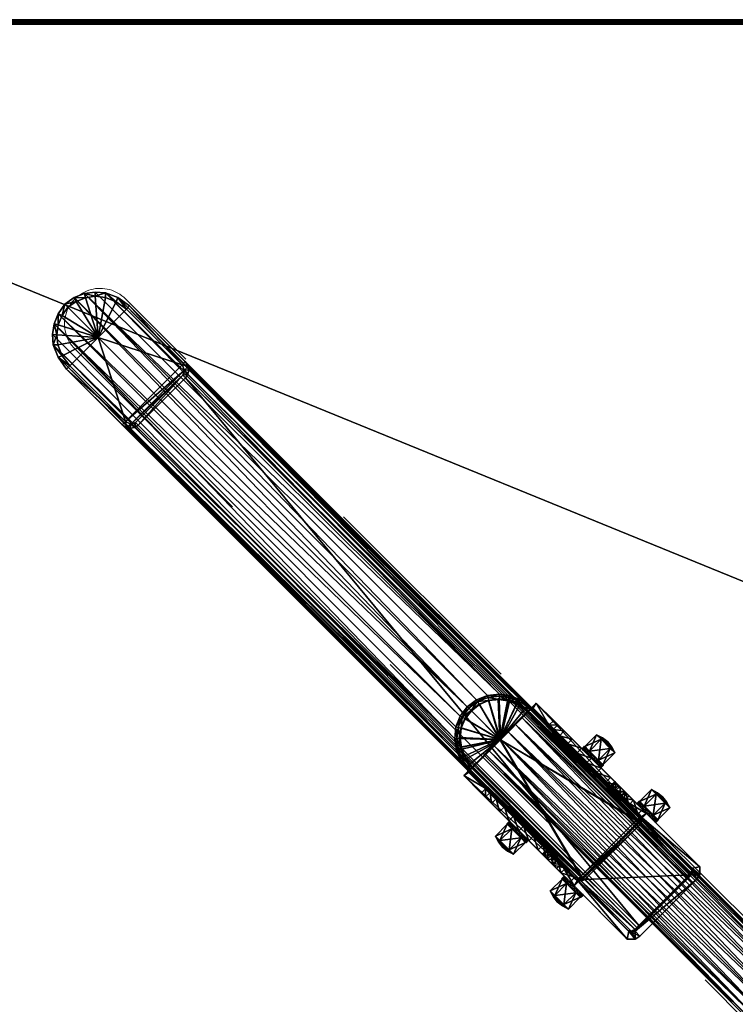
# Model space of a CAD drawing. Units: metres. Extents: x 0 to 2.6, y -4.45 to 0.45.
# Drawn here: x 0.29 to 0.61, y -1.99 to -1.55 of the extents above; entities that cross this region are included whole.
import ezdxf

# ---------------------------------------------------------------- set-up
doc = ezdxf.new("R2010")
doc.units = ezdxf.units.M
doc.linetypes.add('Dash Style-1', pattern=[0.10582, 0.0529, -0.05292])
for name, color, linetype in [('72_VITRA_HRESID_D3_TB_DEEP_BLACK', 7, 'Continuous'), ('72_VITRA_HRESID_D3_TB_TABLE_SOLVAY_BASE', 7, 'Continuous'), ('72_VITRA_HRESID_D3_TB_TABLE_SOLVAY_TABLE_TOP', 7, 'Continuous'), ('72_VITRA_INSERT', 7, 'Continuous')]:
    doc.layers.add(name, color=color, linetype=linetype)
doc.layers.add('72_VITRA_PROUVE_D2_TB_FOOT_UNDER', color=8, linetype='Dash Style-1', lineweight=5)
doc.layers.add('72_VITRA_PROUVE_D2_TB_TABLE_TOP', color=7, linetype='Continuous', lineweight=5)

# ---------------------------------------------------------------- blocks, each defined once
blk = doc.blocks.new('72_VITRA_PROUVE_D2_EM_TABLE_2200_X_900_BASE')
at = {"layer": '72_VITRA_PROUVE_D2_TB_FOOT_UNDER'}
blk.add_lwpolyline([(0.76219, 0.32478), (0.45212, 0.015), (-0.45212, 0.015), (-0.76219, 0.32478, 0.267949), (-0.77764, 0.32892, 0.267949), (-0.78895, 0.31761, 0.267949), (-0.78481, 0.30216), (-0.48294, 0), (-0.78481, -0.30216, 0.267949), (-0.78895, -0.31761, 0.267949), (-0.77764, -0.32892, 0.267949), (-0.76219, -0.32478), (-0.45212, -0.015), (0.45212, -0.015), (0.76219, -0.32478, 0.267949), (0.77764, -0.32892, 0.267949), (0.78895, -0.31761, 0.267949), (0.78481, -0.30216), (0.48294, 0), (0.78481, 0.30216, 0.267949), (0.78895, 0.31761, 0.267949), (0.77764, 0.32892, 0.267949), (0.76219, 0.32478)], format="xyb", close=True, dxfattribs=at)
blk = doc.blocks.new('72_VITRA_PROUVE_D2_EM_TABLE_2200_X_900_TABLE_TOP')
at = {"layer": '72_VITRA_PROUVE_D2_TB_TABLE_TOP', "flags": 128}
blk.add_lwpolyline([(-1.1, 0.45), (-1.1, -0.45), (1.1, -0.45), (1.1, 0.45)], close=True, dxfattribs=at)
blk = doc.blocks.new('72vitra_hresid21D30742129AD4C39A621FB4E910BDD18')
for name in ['72_VITRA_PROUVE_D2_EM_TABLE_2200_X_900_TABLE_TOP', '72_VITRA_PROUVE_D2_EM_TABLE_2200_X_900_BASE']:
    blk.add_blockref(name, (1.1, -2.45))
blk = doc.blocks.new('72VITRA_PROUVE_D3_TABSOLV_LEG')
mesh = blk.add_polyface()
corners = [(0.02953, -0.25898, 0.70147), (0.02863, -0.00446, 0), (0.0375, -0.37971, 0.51665), (0.02447, -0.00266, 0), (0.03347, -0.00567, 0.0025), (0.038, -0.05637), (0.03509, -0.0107, 0), (0.03949, -0.05867, 0.00153), (0.02, -0.00188, 0), (0.03415, -0.26147, 0.70011), (0.03887, -0.34623, 0.70118), (0.03927, -0.34502, 0.70127), (0.03237, -0.26312, 0.702), (0.0369, -0.27147, 0.702), (0.03927, -0.34672, 0.69998), (0.00371, -0.37917, 0.51345), (0.0375, -0.34652, 0.70148), (0.04, -0.37721, 0.58565), (0.03657, -0.26622, 0.70138), (0.02875, -0.26016, 0.702), (0.02453, -0.25829, 0.702), (0.04, -0.27629, 0.6995), (0.04, -0.05637, 0.002), (0.04, -0.37721, 0.51946), (0.03604, -0.37971, 0.51524), (0.04, -0.34502, 0.6995), (0.005, -0.0599, 0), (0.03686, -0.06123, 0.00102), (0.03488, -0.37971, 0.515), (0.005, -0.37918, 0.51314), (0.03854, -0.06007, 0.00125), (0.00073, -0.37898, 0.5186), (0.03652, -0.00919, 0.00239), (0.03898, -0.01463, 0.00221), (0.0025, -0.37944, 0.58696), (0.038, -0.02105, 0), (0.0375, -0.37971, 0.585), (0.03714, -0.01551, 0), (0.035, -0.0616, 0.00095), (0.0322, -0.00709, 0), (0.0375, -0.37914, 0.51435), (0.03927, -0.37841, 0.51645), (0.03732, -0.2658, 0.69993), (0.0375, -0.27629, 0.702), (0.02491, -0.25695, 0.70154), (0.02, -0.25766, 0.702), (0.0375, -0.34502, 0.702), (0.03351, -0.26211, 0.70146), (0.00288, -0.05887, 0), (0.02, -0.25531, 0.70036), (0.02518, -0.25603, 0.70033), (0.02959, -0.00281, 0.0026), (0.03, -0.25812, 0.70024), (0.02, -0.25631, 0.70155), (0.0375, -0.34743, 0.70018), (0.00073, -0.27629, 0.70127), (0.03855, -0.27114, 0.70134), (0.03516, -0.26698, 0.702), (0.03932, -0.27086, 0.69972), (0.04, -0.02105, 0.002), (0.00073, -0.37871, 0.58686), (0.02514, -0.00087, 0.00266), (0.02, 0, 0.00269), (0.035, -0.0599), (0.03927, -0.27629, 0.70127), (0.03712, -0.05887), (0.035, -0.37918, 0.51314), (0.02, -0.02105, 0), (0.00073, -0.37898, 0.5849), (0.03927, -0.37898, 0.5186), (0.03927, -0.37898, 0.5849), (0.03629, -0.37917, 0.51345), (0.03927, -0.37871, 0.58686), (0.0375, -0.37944, 0.58696), (0, -0.02105, 0.002), (0.01486, -0.00087, 0.00266), (0.02, -0.27629, 0.702), (0.01047, -0.25898, 0.70147), (0.01137, -0.00446, 0), (0.0025, -0.37971, 0.51665), (0.01553, -0.00266, 0), (0.00653, -0.00567, 0.0025), (0.002, -0.05637, 0), (0.00491, -0.0107, 0), (0.00051, -0.05867, 0.00153), (0.00585, -0.26147, 0.70011), (0.00113, -0.34623, 0.70118), (0.00073, -0.34502, 0.70127), (0.00763, -0.26312, 0.702), (0.0031, -0.27147, 0.702), (0.00073, -0.34672, 0.69998), (0.0025, -0.34652, 0.70148), (0, -0.37721, 0.58565), (0.00343, -0.26622, 0.70138), (0.01125, -0.26016, 0.702), (0.01547, -0.25829, 0.702), (0, -0.27629, 0.6995), (0, -0.05637, 0.002), (0, -0.37721, 0.51946), (0.00396, -0.37971, 0.51524), (0, -0.34502, 0.6995), (0.00314, -0.06123, 0.00102), (0.00512, -0.37971, 0.515), (0.00146, -0.06007, 0.00125), (0.00348, -0.00919, 0.00239), (0.00102, -0.01463, 0.00221), (0.002, -0.02105, 0), (0.0025, -0.37971, 0.585), (0.00286, -0.01551, 0), (0.005, -0.0616, 0.00095), (0.0078, -0.00709, 0), (0.0025, -0.37914, 0.51435), (0.00073, -0.37841, 0.51645), (0.00268, -0.2658, 0.69993), (0.0025, -0.27629, 0.702), (0.01509, -0.25695, 0.70154), (0.0025, -0.34502, 0.702), (0.00649, -0.26211, 0.70146), (0.01482, -0.25603, 0.70033), (0.01041, -0.00281, 0.0026), (0.01, -0.25812, 0.70024), (0.0025, -0.34743, 0.70018), (0.00145, -0.27114, 0.70134), (0.00484, -0.26698, 0.702), (0.00068, -0.27086, 0.69972), (0.03657, -0.26622, 0.70138), (0.03855, -0.27114, 0.70134), (0.03657, -0.26622, 0.70138), (0.03712, -0.05887), (0.03854, -0.06007, 0.00125), (0.03855, -0.27114, 0.70134), (0.03855, -0.27114, 0.70134), (0.03927, -0.34672, 0.69998), (0.03887, -0.34623, 0.70118), (0.03927, -0.34672, 0.69998), (0.0375, -0.37914, 0.51435), (0.038, -0.05637), (0.038, -0.05637), (0.038, -0.05637), (0.038, -0.02105, 0), (0.038, -0.05637), (0.03927, -0.37841, 0.51645), (0.03927, -0.37841, 0.51645), (0.03927, -0.37898, 0.5186), (0.03854, -0.06007, 0.00125), (0.0375, -0.34652, 0.70148), (0.0375, -0.34652, 0.70148), (0.02863, -0.00446, 0), (0.02863, -0.00446, 0), (0.02447, -0.00266, 0), (0.0375, -0.34502, 0.702), (0.02447, -0.00266, 0), (0.02447, -0.00266, 0), (0.03732, -0.2658, 0.69993), (0.03652, -0.00919, 0.00239), (0.03652, -0.00919, 0.00239), (0.03509, -0.0107, 0), (0.0322, -0.00709, 0), (0.0322, -0.00709, 0), (0.03347, -0.00567, 0.0025), (0.03652, -0.00919, 0.00239), (0.03927, -0.37898, 0.5186), (0.03927, -0.37898, 0.5849), (0.03927, -0.37898, 0.5186), (0.03927, -0.37871, 0.58686), (0.03927, -0.34672, 0.69998), (0.03927, -0.34672, 0.69998), (0.03927, -0.27629, 0.70127), (0.03927, -0.27629, 0.70127), (0.03712, -0.05887), (0.03652, -0.00919, 0.00239), (0.03714, -0.01551, 0), (0.03714, -0.01551, 0), (0.03509, -0.0107, 0), (0.03652, -0.00919, 0.00239), (0.02959, -0.00281, 0.0026), (0.03347, -0.00567, 0.0025), (0.0322, -0.00709, 0), (0.0322, -0.00709, 0), (0.02863, -0.00446, 0), (0.02959, -0.00281, 0.0026), (0.03927, -0.37898, 0.5849), (0.03927, -0.37898, 0.5849), (0.03927, -0.37871, 0.58686), (0.0375, -0.27629, 0.702), (0.038, -0.02105, 0), (0.038, -0.02105, 0), (0.03714, -0.01551, 0), (0.03732, -0.2658, 0.69993), (0.00145, -0.27114, 0.70134), (0.00343, -0.26622, 0.70138), (0.00343, -0.26622, 0.70138), (0.00268, -0.2658, 0.69993), (0.00146, -0.06007, 0.00125), (0.00288, -0.05887, 0), (0.00145, -0.27114, 0.70134), (0.00145, -0.27114, 0.70134), (0.00113, -0.34623, 0.70118), (0.00073, -0.34672, 0.69998), (0.00073, -0.34672, 0.69998), (0.00146, -0.06007, 0.00125), (0.00073, -0.37841, 0.51645), (0.00073, -0.37841, 0.51645), (0.00051, -0.05867, 0.00153), (0.00146, -0.06007, 0.00125), (0.0025, -0.34502, 0.702), (0.0025, -0.34652, 0.70148), (0.0375, -0.34652, 0.70148), (0.0375, -0.34652, 0.70148), (0.0375, -0.34502, 0.702), (0.0025, -0.34502, 0.702), (0.002, -0.05637, 0), (0.002, -0.05637, 0), (0.002, -0.02105, 0), (0.002, -0.05637, 0), (0.002, -0.05637, 0), (0.00073, -0.37841, 0.51645), (0.00073, -0.37898, 0.5186), (0.00073, -0.37841, 0.51645), (0.00288, -0.05887, 0), (0.00288, -0.05887, 0), (0.03712, -0.05887), (0.00146, -0.06007, 0.00125), (0.0025, -0.34652, 0.70148), (0.0025, -0.34502, 0.702), (0.0025, -0.34652, 0.70148), (0.01137, -0.00446, 0), (0.01553, -0.00266, 0), (0.01137, -0.00446, 0), (0.0375, -0.34502, 0.702), (0.01553, -0.00266, 0), (0.01553, -0.00266, 0), (0.00268, -0.2658, 0.69993), (0.00585, -0.26147, 0.70011), (0.00585, -0.26147, 0.70011), (0.00653, -0.00567, 0.0025), (0.00268, -0.2658, 0.69993), (0.00268, -0.2658, 0.69993), (0.03712, -0.05887), (0.03712, -0.05887), (0.00288, -0.05887, 0), (0.0078, -0.00709, 0), (0.00491, -0.0107, 0), (0.00653, -0.00567, 0.0025), (0.0078, -0.00709, 0), (0.00073, -0.37898, 0.5849), (0.00073, -0.37898, 0.5186), (0.00073, -0.37898, 0.5186), (0.00073, -0.34672, 0.69998), (0.00073, -0.37871, 0.58686), (0.00073, -0.34672, 0.69998), (0.00073, -0.27629, 0.70127), (0.00073, -0.27629, 0.70127), (0.00288, -0.05887, 0), (0.00286, -0.01551, 0), (0.00491, -0.0107, 0), (0.00286, -0.01551, 0), (0.0078, -0.00709, 0), (0.00653, -0.00567, 0.0025), (0.01041, -0.00281, 0.0026), (0.01041, -0.00281, 0.0026), (0.01137, -0.00446, 0), (0.0078, -0.00709, 0), (0.00073, -0.37898, 0.5849), (0.00073, -0.37871, 0.58686), (0.00073, -0.37898, 0.5849), (0.0025, -0.34502, 0.702), (0.0025, -0.34502, 0.702), (0.0025, -0.27629, 0.702), (0.002, -0.02105, 0), (0.00286, -0.01551, 0), (0.002, -0.02105, 0)]
mesh.append_faces([[corners[k] for k in face] for face in [(20, 45, 76), (37, 35, 67), (30, 65, 7), (67, 5, 82), (41, 23, 69), (128, 129, 27), (89, 114, 76), (95, 94, 76), (88, 123, 76), (39, 6, 67), (12, 19, 76), (123, 89, 76), (3, 1, 67), (76, 150, 43), (110, 78, 67), (114, 116, 76), (80, 8, 67), (108, 83, 67), (70, 17, 72), (13, 57, 76), (6, 37, 67), (1, 39, 67), (8, 3, 67), (5, 67, 35), (19, 20, 76), (57, 12, 76), (43, 13, 76), (45, 95, 76), (106, 108, 67), (48, 103, 84), (98, 112, 31), (193, 194, 101), (83, 110, 67), (94, 88, 76), (78, 80, 67), (229, 76, 116), (92, 68, 60), (106, 67, 82)]])
mesh.append_faces([[corners[k] for k in face] for face in [(23, 21, 25), (21, 23, 22)]], dxfattribs={"vtx0": -1, "vtx2": -1})
mesh.append_faces([[corners[k] for k in face] for face in [(100, 96, 98), (97, 98, 96)]], dxfattribs={"vtx1": -1, "vtx2": -1})
mesh.append_faces([[corners[k] for k in face] for face in [(25, 11, 10), (10, 14, 25), (71, 66, 38), (38, 27, 71), (12, 47, 0), (0, 19, 12), (57, 13, 56), (56, 18, 57), (44, 50, 49), (49, 53, 44), (125, 126, 58), (58, 42, 127), (24, 71, 40), (40, 2, 24), (44, 53, 45), (45, 20, 44), (64, 11, 25), (25, 21, 64), (21, 58, 130), (131, 64, 21), (132, 133, 16), (16, 54, 134), (41, 135, 30), (30, 7, 41), (25, 17, 23), (7, 65, 136), (137, 22, 7), (138, 139, 59), (59, 22, 140), (69, 23, 17), (17, 70, 69), (14, 72, 17), (17, 25, 14), (2, 40, 141), (142, 143, 2), (27, 144, 40), (40, 71, 27), (52, 50, 44), (44, 0, 52), (11, 46, 145), (146, 10, 11), (61, 51, 147), (148, 149, 61), (58, 21, 59), (59, 33, 58), (36, 107, 79), (79, 2, 36), (62, 61, 151), (152, 8, 62), (51, 61, 50), (50, 52, 51), (22, 59, 21), (9, 4, 51), (51, 52, 9), (61, 62, 49), (49, 50, 61), (9, 153, 32), (32, 4, 9), (33, 154, 42), (42, 58, 33), (93, 117, 85), (85, 113, 93), (19, 0, 44), (44, 20, 19), (155, 156, 157), (158, 159, 160), (57, 18, 47), (47, 12, 57), (161, 162, 36), (36, 2, 163), (73, 164, 165), (166, 54, 73), (71, 24, 28), (28, 66, 71), (13, 43, 167), (168, 56, 13), (52, 0, 47), (47, 9, 52), (63, 169, 27), (27, 38, 63), (7, 22, 23), (23, 41, 7), (170, 33, 171), (172, 173, 174), (175, 176, 177), (178, 179, 180), (73, 36, 181), (182, 183, 73), (46, 11, 64), (64, 184, 46), (33, 59, 185), (186, 187, 33), (9, 47, 18), (18, 188, 9), (86, 87, 100), (100, 90, 86), (109, 29, 15), (15, 101, 109), (77, 117, 88), (88, 94, 77), (122, 89, 123), (123, 93, 122), (49, 118, 115), (115, 53, 49), (99, 102, 28), (28, 24, 99), (124, 189, 190), (191, 192, 124), (111, 15, 99), (99, 79, 111), (45, 53, 115), (115, 95, 45), (100, 87, 55), (55, 96, 100), (195, 124, 96), (96, 55, 196), (91, 197, 198), (199, 121, 91), (200, 111, 201), (202, 203, 204), (205, 206, 207), (208, 209, 210), (98, 92, 100), (211, 48, 84), (84, 97, 212), (74, 213, 214), (215, 97, 74), (92, 98, 31), (31, 68, 92), (92, 60, 90), (90, 100, 92), (107, 36, 73), (73, 34, 107), (91, 121, 54), (54, 16, 91), (216, 111, 79), (79, 217, 218), (63, 26, 219), (220, 221, 63), (111, 222, 101), (101, 15, 111), (115, 118, 120), (120, 77, 115), (223, 224, 87), (87, 86, 225), (226, 119, 75), (75, 227, 228), (74, 96, 124), (124, 105, 74), (24, 2, 79), (79, 99, 24), (230, 75, 62), (62, 8, 231), (29, 109, 38), (38, 66, 29), (121, 34, 73), (73, 54, 121), (118, 75, 119), (119, 120, 118), (96, 74, 97), (119, 81, 85), (85, 120, 119), (49, 62, 75), (75, 118, 49), (104, 232, 233), (234, 235, 104), (236, 104, 105), (105, 124, 237), (82, 5, 238), (239, 240, 82), (115, 77, 94), (94, 95, 115), (241, 242, 104), (104, 243, 244), (117, 93, 123), (123, 88, 117), (107, 245, 246), (247, 79, 107), (28, 102, 29), (29, 66, 28), (248, 249, 34), (34, 121, 250), (102, 99, 15), (15, 29, 102), (251, 114, 89), (89, 122, 252), (117, 77, 120), (120, 85, 117), (101, 253, 26), (26, 109, 101), (109, 26, 63), (63, 38, 109), (98, 97, 84), (84, 112, 98), (254, 105, 104), (104, 255, 256), (257, 258, 259), (260, 261, 262), (263, 107, 34), (34, 264, 265), (55, 87, 266), (267, 268, 55), (269, 74, 105), (105, 270, 271)]], dxfattribs={"vtx2": -1})
blk = doc.blocks.new('72VITRA_PROUVE_D3_TABSOLV_SCREW_CAP')
mesh = blk.add_polyface()
corners = [(0.006, -0.006, 0.0016), (0.012, -0.006), (0.012, -0.006, 0.0016), (0.01154, -0.0037), (0.01154, -0.0037, 0.0016), (0.01024, -0.00176), (0.01024, -0.00176, 0.0016), (0.0083, -0.00046), (0.0083, -0.00046, 0.0016), (0.006, 0, 0), (0.006, 0, 0.0016), (0.0037, -0.00046, 0), (0.0037, -0.00046, 0.0016), (0.00176, -0.00176, 0), (0.00176, -0.00176, 0.0016), (0.00046, -0.0037, 0), (0.00046, -0.0037, 0.0016), (0, -0.006, 0), (0, -0.006, 0.0016), (0.00046, -0.0083, 0), (0.00046, -0.0083, 0.0016), (0.00176, -0.01024, 0), (0.00176, -0.01024, 0.0016), (0.0037, -0.01154, 0), (0.0037, -0.01154, 0.0016), (0.006, -0.012), (0.006, -0.012, 0.0016), (0.0083, -0.01154), (0.0083, -0.01154, 0.0016), (0.01024, -0.01024), (0.01024, -0.01024, 0.0016), (0.01154, -0.0083), (0.01154, -0.0083, 0.0016), (0.0035, -0.01033, 0.00947), (0.001, -0.006, 0.00947), (0.001, -0.00889, 0.00912), (0.001, -0.00311, 0.00912), (0.006, -0.01177, 0.0016), (0.011, -0.00889, 0.00912), (0.011, -0.006, 0.00947), (0.0085, -0.00167, 0.00947), (0.006, -0.01177, 0.00912), (0.0085, -0.01033, 0.00947), (0.001, -0.00889, 0.0016), (0.00934, -0.006, 0.01001), (0.00772, -0.00311, 0.01001), (0.00425, -0.00889, 0.01001), (0.006, -0.006, 0.0104), (0.00772, -0.00889, 0.01001), (0.00248, -0.006, 0.01001), (0.001, -0.00311, 0.0016), (0.011, -0.00889, 0.0016), (0.006, -0.00023, 0.0016), (0.006, -0.00023, 0.00912), (0.011, -0.00311, 0.0016), (0.00425, -0.00311, 0.01001), (0.0035, -0.00167, 0.00947), (0.011, -0.00311, 0.00912), (0.006, -0.006, 0.0016), (0.01154, -0.0037, 0.0016), (0.01154, -0.0037, 0.0016), (0.01154, -0.0037), (0.006, -0.006, 0.0016), (0.01154, -0.0037, 0.0016), (0.006, -0.006, 0.0016), (0.006, -0.006, 0.0016), (0.006, -0.006, 0.0016), (0.006, -0.006, 0.0016), (0.006, -0.006, 0.0016), (0.006, -0.006, 0.0016), (0.006, -0.006, 0.0016), (0.006, -0.006, 0.0016), (0.006, -0.006, 0.0016), (0.006, -0.006, 0.0016), (0.006, -0.006, 0.0016), (0.006, -0.006, 0.0016), (0.006, -0.006, 0.0016), (0.006, -0.006, 0.0104), (0.00772, -0.00311, 0.01001), (0.00772, -0.00311, 0.01001), (0.006, -0.006, 0.0104), (0.006, -0.006, 0.0104), (0.011, -0.00311, 0.0016), (0.011, -0.00311, 0.0016), (0.011, -0.00311, 0.00912), (0.011, -0.00311, 0.00912), (0.006, -0.006, 0.0104), (0.011, -0.00311, 0.00912), (0.00772, -0.00311, 0.01001), (0.00772, -0.00311, 0.01001)]
mesh.append_faces([[corners[k] for k in face] for face in [(47, 49, 46), (49, 47, 55), (46, 49, 35), (35, 33, 46), (77, 44, 45), (53, 56, 55), (55, 78, 53), (79, 55, 80), (44, 81, 48), (39, 85, 45), (45, 44, 39), (41, 48, 46), (46, 33, 41), (48, 86, 46), (56, 36, 49), (49, 55, 56), (35, 49, 34), (42, 48, 41), (88, 57, 40), (53, 89, 40), (39, 44, 48), (48, 38, 39), (38, 48, 42), (49, 36, 34)]])
mesh.append_faces([[corners[k] for k in face] for face in [(24, 0, 22), (4, 58, 2), (6, 62, 63), (26, 64, 24), (8, 65, 6), (10, 66, 8), (28, 67, 26), (12, 68, 10), (14, 69, 12), (30, 70, 28), (16, 71, 14), (18, 72, 16), (32, 73, 30), (20, 74, 18), (22, 75, 20), (2, 76, 32)]], dxfattribs={"vtx0": -1, "vtx1": -1})
mesh.append_faces([[corners[k] for k in face] for face in [(52, 53, 57), (83, 84, 38), (37, 41, 35), (51, 38, 41), (43, 35, 36), (50, 36, 53)]], dxfattribs={"vtx1": -1, "vtx2": -1})
mesh.append_faces([[corners[k] for k in face] for face in [(3, 4, 2), (2, 1, 3), (25, 26, 24), (24, 23, 25), (5, 6, 59), (60, 61, 5), (7, 8, 6), (6, 5, 7), (27, 28, 26), (26, 25, 27), (9, 10, 8), (8, 7, 9), (11, 12, 10), (10, 9, 11), (29, 30, 28), (28, 27, 29), (13, 14, 12), (12, 11, 13), (15, 16, 14), (14, 13, 15), (31, 32, 30), (30, 29, 31), (17, 18, 16), (16, 15, 17), (19, 20, 18), (18, 17, 19), (1, 2, 32), (32, 31, 1), (21, 22, 20), (20, 19, 21), (23, 24, 22), (22, 21, 23), (57, 54, 52), (36, 56, 53), (38, 42, 41), (38, 51, 82), (35, 34, 36), (87, 39, 38), (41, 33, 35), (35, 43, 37), (41, 37, 51), (36, 50, 43), (53, 52, 50), (53, 40, 57)]], dxfattribs={"vtx2": -1})
blk = doc.blocks.new('72VITRA_PROUVE_D3_TABSOLV_U_1')
mesh = blk.add_polyface()
corners = [(0.046, -0.0228, 0.05382), (0.046, -0.0563, 0.0451), (0.046, -0.05891, 0.0393), (0.043, -0.0472, 0.05382), (0.046, -0.0472, 0.05382), (0.046, -0.0413, 0.05619), (0.046, -0.0287, 0.05619), (0.046, -0.01769, 0.05004), (0.046, -0.07, 0.003), (0, -0.0137, 0.0451), (0.04241, -0.06982, 0.00359), (0, -0.035, 0.057), (0.046, 0, 0.003), (0.041, 0, 0), (0.041, 0, 0.003), (0.003, -0.05231, 0.05004), (0, -0.01109, 0.0393), (0.04241, -0.00018, 0.00359), (0.005, -0.07), (0, -0.05231, 0.05004), (0.043, -0.00061, 0.005), (0.046, -0.035, 0.057), (0.046, -0.01109, 0.0393), (0.046, -0.0137, 0.0451), (0.046, -0.05231, 0.05004), (0.041, -0.07), (0.043, -0.01109, 0.0393), (0.04346, 0, 0.00053), (0.00254, 0, 0.00053), (0, -0.035, 0.037), (0.046, -0.035, 0.037), (0, -0.0228, 0.05382), (0.003, -0.0287, 0.05619), (0, -0.0563, 0.0451), (0, -0.05891, 0.0393), (0.003, -0.0563, 0.0451), (0.003, -0.0472, 0.05382), (0, -0.0472, 0.05382), (0, -0.0413, 0.05619), (0, -0.0287, 0.05619), (0.003, -0.01769, 0.05004), (0, -0.01769, 0.05004), (0, -0.07, 0.003), (0.003, -0.00061, 0.005), (0.00359, -0.00018, 0.00359), (0.003, -0.0228, 0.05382), (0.005, 0, 0.003), (0, 0, 0.003), (0.005, 0, 0), (0.003, -0.0413, 0.05619), (0.023, -0.07), (0.04023, -0.07612, 0.003), (0.02754, -0.08757), (0.023, -0.0881, 0.003), (0.0402, -0.0762), (0.03534, -0.08342, 0.003), (0.03172, -0.08597, 0.003), (0.02759, -0.08756, 0.003), (0.041, -0.0718), (0.041, -0.0718, 0.003), (0.03819, -0.08014), (0.03529, -0.08347), (0.03167, -0.086), (0.03824, -0.08007, 0.003), (0.04346, -0.07, 0.00053), (0.00359, -0.06982, 0.00359), (0.00577, -0.07612, 0.003), (0.023, -0.0881), (0.01846, -0.08757), (0.0058, -0.0762), (0.01065, -0.08342, 0.003), (0.01428, -0.08597, 0.003), (0.01841, -0.08756, 0.003), (0.005, -0.0718), (0.005, -0.0718, 0.003), (0.00781, -0.08014), (0.01071, -0.08347), (0.01433, -0.086), (0.00776, -0.08007, 0.003), (0.00254, -0.07, 0.00053), (0.043, -0.0228, 0.05382), (0.043, -0.0563, 0.0451), (0.043, -0.05891, 0.0393), (0.043, -0.0413, 0.05619), (0.043, -0.0287, 0.05619), (0.043, -0.01769, 0.05004), (0.043, -0.06939, 0.005), (0.043, -0.035, 0.057), (0.043, -0.0137, 0.0451), (0.043, -0.05231, 0.05004), (0.043, -0.035, 0.037), (0.003, -0.05891, 0.0393), (0.003, -0.06939, 0.005), (0.003, -0.035, 0.037), (0.003, -0.035, 0.057), (0.003, -0.01109, 0.0393), (0.003, -0.0137, 0.0451), (0.023, -0.07, 0.003), (0.046, -0.035, 0.057), (0.043, -0.035, 0.057), (0.046, -0.035, 0.057), (0.04346, 0, 0.00053), (0.04346, 0, 0.00053), (0.046, 0, 0.003), (0.04346, 0, 0.00053), (0.046, -0.035, 0.057), (0.046, -0.035, 0.037), (0.046, -0.035, 0.037), (0.046, -0.035, 0.037), (0.041, 0, 0), (0.041, 0, 0), (0.041, 0, 0), (0.041, 0, 0), (0.046, 0, 0.003), (0.046, -0.035, 0.037), (0.046, -0.035, 0.037), (0.046, -0.035, 0.037), (0.005, 0, 0), (0.043, -0.035, 0.057), (0.043, -0.035, 0.037), (0.043, -0.035, 0.037), (0.043, -0.035, 0.037), (0.043, -0.00061, 0.005), (0.043, -0.035, 0.037), (0.043, -0.035, 0.037), (0.043, -0.035, 0.037), (0.043, -0.00061, 0.005), (0.04241, -0.00018, 0.00359), (0.04241, -0.00018, 0.00359), (0.04241, -0.00018, 0.00359), (0.04241, -0.00018, 0.00359), (0.041, 0, 0.003), (0.041, 0, 0.003)]
mesh.append_faces([[corners[k] for k in face] for face in [(27, 17, 20), (20, 12, 27), (64, 8, 86), (86, 10, 64), (109, 14, 17), (17, 27, 110), (28, 47, 43), (43, 44, 28), (48, 28, 44), (44, 46, 48), (92, 42, 79), (79, 65, 92), (58, 64, 10), (10, 59, 58), (65, 79, 73), (73, 74, 65)]])
mesh.append_faces([[corners[k] for k in face] for face in [(25, 64, 58), (79, 18, 73)]], dxfattribs={"vtx0": -1})
mesh.append_faces([[corners[k] for k in face] for face in [(34, 29, 42), (74, 97, 46)]], dxfattribs={"vtx0": -1, "vtx1": -1})
mesh.append_faces([[corners[k] for k in face] for face in [(30, 2, 8), (64, 25, 13), (50, 13, 25), (50, 25, 58), (90, 89, 3), (90, 83, 118), (119, 26, 20), (90, 82, 81), (120, 84, 80), (121, 85, 88), (90, 122, 86), (123, 88, 26), (124, 80, 85), (125, 87, 84), (90, 3, 83), (90, 81, 89), (93, 91, 92), (97, 14, 46), (97, 59, 132)]], dxfattribs={"vtx0": -1, "vtx2": -1})
mesh.append_faces([[corners[k] for k in face] for face in [(126, 127, 86), (10, 86, 128), (44, 43, 65), (92, 65, 43)]], dxfattribs={"vtx1": -1})
mesh.append_faces([[corners[k] for k in face] for face in [(33, 19, 29), (41, 9, 29), (11, 39, 29), (4, 24, 30), (105, 5, 30), (12, 22, 106), (1, 2, 30), (0, 6, 107), (23, 7, 108), (34, 33, 29), (38, 11, 29), (9, 16, 29), (47, 42, 29), (31, 41, 29), (8, 113, 30), (22, 23, 114), (7, 0, 115), (6, 21, 116), (5, 4, 30), (24, 1, 30), (16, 47, 29), (37, 38, 29), (39, 31, 29), (19, 37, 29), (48, 18, 79), (117, 13, 50), (18, 48, 50), (54, 60, 50), (52, 67, 50), (61, 62, 50), (58, 54, 50), (62, 52, 50), (60, 61, 50), (75, 69, 50), (67, 68, 50), (73, 18, 50), (77, 76, 50), (69, 73, 50), (68, 77, 50), (76, 75, 50), (86, 82, 90), (36, 15, 93), (94, 49, 93), (43, 95, 93), (35, 91, 93), (45, 32, 93), (96, 40, 93), (92, 43, 93), (95, 96, 93), (40, 45, 93), (32, 94, 93), (49, 36, 93), (15, 35, 93), (51, 59, 97), (55, 63, 97), (57, 56, 97), (72, 53, 97), (70, 71, 97), (66, 78, 97), (63, 51, 97), (56, 55, 97), (53, 57, 97), (71, 72, 97), (78, 70, 97), (74, 66, 97)]], dxfattribs={"vtx1": -1, "vtx2": -1})
mesh.append_faces([[corners[k] for k in face] for face in [(7, 85, 80), (80, 0, 7), (0, 80, 84), (84, 6, 0), (6, 84, 87), (87, 21, 6), (12, 20, 26), (26, 22, 12), (42, 47, 28), (28, 79, 42), (26, 88, 23), (23, 22, 26), (23, 88, 85), (85, 7, 23), (98, 99, 83), (83, 5, 100), (5, 83, 3), (3, 4, 5), (4, 3, 89), (89, 24, 4), (13, 101, 64), (24, 89, 81), (81, 1, 24), (102, 103, 8), (8, 64, 104), (1, 81, 82), (82, 2, 1), (91, 34, 42), (42, 92, 91), (8, 2, 82), (82, 86, 8), (111, 48, 46), (46, 14, 112), (45, 40, 41), (41, 31, 45), (32, 45, 31), (31, 39, 32), (94, 32, 39), (39, 11, 94), (47, 16, 95), (95, 43, 47), (9, 96, 95), (95, 16, 9), (91, 35, 33), (33, 34, 91), (40, 96, 9), (9, 41, 40), (49, 94, 11), (11, 38, 49), (36, 49, 38), (38, 37, 36), (15, 36, 37), (37, 19, 15), (79, 28, 48), (35, 15, 19), (19, 33, 35), (55, 61, 60), (60, 63, 55), (55, 56, 62), (62, 61, 55), (52, 57, 53), (53, 67, 52), (60, 54, 51), (51, 63, 60), (56, 57, 52), (52, 62, 56), (51, 54, 58), (58, 59, 51), (75, 76, 70), (70, 78, 75), (77, 71, 70), (70, 76, 77), (53, 72, 68), (68, 67, 53), (66, 69, 75), (75, 78, 66), (68, 72, 71), (71, 77, 68), (73, 69, 66), (66, 74, 73), (59, 10, 129), (130, 131, 59), (65, 74, 46), (46, 44, 65)]], dxfattribs={"vtx2": -1})
blk = doc.blocks.new('72VITRA_PROUVE_D3_TABSOLV_U_2')
mesh = blk.add_polyface()
corners = [(0.046, -0.0228, 0.05382), (0.046, -0.0563, 0.0451), (0.046, -0.05891, 0.0393), (0.043, -0.0472, 0.05382), (0.046, -0.0472, 0.05382), (0.046, -0.0413, 0.05619), (0.046, -0.0287, 0.05619), (0.046, -0.01769, 0.05004), (0.046, -0.07, 0.003), (0, -0.0137, 0.0451), (0.04241, -0.06982, 0.00359), (0, -0.035, 0.057), (0.046, 0, 0.003), (0.041, 0, 0), (0.041, 0, 0.003), (0.003, -0.05231, 0.05004), (0, -0.01109, 0.0393), (0.04241, -0.00018, 0.00359), (0.005, -0.07), (0, -0.05231, 0.05004), (0.043, -0.00061, 0.005), (0.046, -0.035, 0.057), (0.046, -0.01109, 0.0393), (0.046, -0.0137, 0.0451), (0.046, -0.05231, 0.05004), (0.041, -0.07), (0.043, -0.01109, 0.0393), (0.04346, 0, 0.00053), (0.00254, 0, 0.00053), (0, -0.035, 0.037), (0.046, -0.035, 0.037), (0, -0.0228, 0.05382), (0.003, -0.0287, 0.05619), (0, -0.0563, 0.0451), (0, -0.05891, 0.0393), (0.003, -0.0563, 0.0451), (0.003, -0.0472, 0.05382), (0, -0.0472, 0.05382), (0, -0.0413, 0.05619), (0, -0.0287, 0.05619), (0.003, -0.01769, 0.05004), (0, -0.01769, 0.05004), (0, -0.07, 0.003), (0.003, -0.00061, 0.005), (0.00359, -0.00018, 0.00359), (0.003, -0.0228, 0.05382), (0.005, 0, 0.003), (0, 0, 0.003), (0.005, 0, 0), (0.003, -0.0413, 0.05619), (0.003, -0.0137, 0.0451), (0.041, -0.06982, 0.003), (0.04346, -0.07, 0.00053), (0.00359, -0.06982, 0.00359), (0.005, -0.06982, 0.003), (0.00254, -0.07, 0.00053), (0.043, -0.0228, 0.05382), (0.043, -0.0563, 0.0451), (0.043, -0.05891, 0.0393), (0.043, -0.0413, 0.05619), (0.043, -0.0287, 0.05619), (0.043, -0.01769, 0.05004), (0.043, -0.06939, 0.005), (0.043, -0.035, 0.057), (0.043, -0.0137, 0.0451), (0.043, -0.05231, 0.05004), (0.043, -0.035, 0.037), (0.003, -0.05891, 0.0393), (0.003, -0.06939, 0.005), (0.003, -0.035, 0.037), (0.003, -0.035, 0.057), (0.003, -0.01109, 0.0393), (0.046, -0.035, 0.057), (0.043, -0.035, 0.057), (0.046, -0.035, 0.057), (0.04346, 0, 0.00053), (0.04346, 0, 0.00053), (0.046, 0, 0.003), (0.04346, 0, 0.00053), (0.046, -0.035, 0.057), (0.046, -0.035, 0.037), (0.046, -0.035, 0.037), (0.046, -0.035, 0.037), (0.041, 0, 0), (0.041, 0, 0), (0.041, 0, 0), (0.041, 0, 0), (0.005, 0, 0), (0.046, 0, 0.003), (0.046, -0.035, 0.037), (0.046, -0.035, 0.037), (0.046, -0.035, 0.037), (0.043, -0.035, 0.057), (0.043, -0.035, 0.037), (0.043, -0.035, 0.037), (0.043, -0.035, 0.037), (0.043, -0.00061, 0.005), (0.043, -0.035, 0.037), (0.043, -0.035, 0.037), (0.043, -0.035, 0.037), (0.043, -0.00061, 0.005), (0.043, -0.00061, 0.005), (0.04241, -0.00018, 0.00359), (0.04241, -0.00018, 0.00359), (0.04241, -0.00018, 0.00359), (0.041, 0, 0.003)]
mesh.append_faces([[corners[k] for k in face] for face in [(27, 17, 20), (20, 12, 27), (52, 8, 62), (62, 10, 52), (83, 14, 17), (17, 27, 84), (28, 47, 43), (43, 44, 28), (48, 28, 44), (44, 46, 48), (68, 42, 55), (55, 53, 68)]])
mesh.append_faces([[corners[k] for k in face] for face in [(34, 29, 42)]], dxfattribs={"vtx0": -1, "vtx1": -1})
mesh.append_faces([[corners[k] for k in face] for face in [(30, 2, 8), (66, 65, 3), (66, 59, 92), (93, 26, 20), (66, 58, 57), (94, 60, 56), (95, 61, 64), (66, 96, 62), (97, 64, 26), (98, 56, 61), (99, 63, 60), (66, 3, 59), (66, 57, 65), (69, 67, 68), (51, 25, 52), (54, 18, 25), (25, 51, 54)]], dxfattribs={"vtx0": -1, "vtx2": -1})
mesh.append_faces([[corners[k] for k in face] for face in [(33, 19, 29), (41, 9, 29), (11, 39, 29), (4, 24, 30), (79, 5, 30), (12, 22, 80), (1, 2, 30), (0, 6, 81), (23, 7, 82), (34, 33, 29), (38, 11, 29), (9, 16, 29), (47, 42, 29), (31, 41, 29), (8, 88, 30), (22, 23, 89), (7, 0, 90), (6, 21, 91), (5, 4, 30), (24, 1, 30), (16, 47, 29), (37, 38, 29), (39, 31, 29), (19, 37, 29), (55, 18, 54), (62, 58, 66), (36, 15, 69), (70, 49, 69), (43, 71, 69), (35, 67, 69), (45, 32, 69), (50, 40, 69), (68, 43, 69), (71, 50, 69), (40, 45, 69), (32, 70, 69), (49, 36, 69), (15, 35, 69)]], dxfattribs={"vtx1": -1, "vtx2": -1})
mesh.append_faces([[corners[k] for k in face] for face in [(7, 61, 56), (56, 0, 7), (0, 56, 60), (60, 6, 0), (6, 60, 63), (63, 21, 6), (12, 20, 26), (26, 22, 12), (42, 47, 28), (28, 55, 42), (26, 64, 23), (23, 22, 26), (23, 64, 61), (61, 7, 23), (72, 73, 59), (59, 5, 74), (5, 59, 3), (3, 4, 5), (4, 3, 65), (65, 24, 4), (13, 75, 52), (52, 25, 13), (24, 65, 57), (57, 1, 24), (76, 77, 8), (8, 52, 78), (1, 57, 58), (58, 2, 1), (67, 34, 42), (42, 68, 67), (8, 2, 58), (58, 62, 8), (85, 48, 46), (46, 14, 86), (18, 87, 13), (13, 25, 18), (45, 40, 41), (41, 31, 45), (32, 45, 31), (31, 39, 32), (70, 32, 39), (39, 11, 70), (47, 16, 71), (71, 43, 47), (9, 50, 71), (71, 16, 9), (67, 35, 33), (33, 34, 67), (40, 50, 9), (9, 41, 40), (49, 70, 11), (11, 38, 49), (36, 49, 38), (38, 37, 36), (15, 36, 37), (37, 19, 15), (55, 28, 48), (48, 18, 55), (35, 15, 19), (19, 33, 35), (53, 54, 46), (46, 44, 53), (54, 53, 55), (10, 62, 100), (101, 102, 10), (51, 10, 103), (104, 105, 51), (68, 53, 44), (44, 43, 68), (52, 10, 51), (51, 14, 46), (46, 54, 51)]], dxfattribs={"vtx2": -1})
blk = doc.blocks.new('72VITRA_PROUVE_D3_TABSOLV_TABLETOP_220X90')
mesh = blk.add_polyface()
corners = [(0.002, -0.002, 0), (0.002, -0.00124, 0.00015), (2.198, -0.00124, 0.00015), (0.002, -0.00059, 0.00059), (2.198, -0.00059, 0.00059), (0.002, -0.00015, 0.00123), (2.198, -0.00015, 0.00123), (0.002, 0, 0.002), (2.198, 0, 0.002), (0.002, 0, 0.002), (0.002, 0, 0.032), (2.198, 0, 0.032), (0.002, 0, 0.032), (0.002, -0.00015, 0.03277), (2.198, -0.00015, 0.03277), (0.002, -0.00059, 0.03341), (2.198, -0.00059, 0.03341), (0.002, -0.00124, 0.03385), (2.198, -0.00124, 0.03385), (0.002, -0.002, 0.034), (2.198, -0.002, 0.034), (0.00171, -0.00129, 0.00015), (0.00146, -0.00069, 0.00059), (0.00129, -0.00029, 0.00123), (0.00123, -0.00015, 0.002), (0.00123, -0.00015, 0.002), (0.00123, -0.00015, 0.032), (0.002, 0, 0.002), (0.00123, -0.00015, 0.002), (0.00123, -0.00015, 0.032), (0.00129, -0.00029, 0.03277), (0.002, 0, 0.032), (0.00123, -0.00015, 0.032), (0.00146, -0.00069, 0.03341), (0.00171, -0.00129, 0.03385), (0.00146, -0.00146, 0.00015), (0.001, -0.001, 0.00059), (0.00069, -0.00069, 0.03277), (0.001, -0.001, 0.03341), (0.00146, -0.00146, 0.03385), (0.00129, -0.00171, 0.00015), (0.00069, -0.00146, 0.03341), (0.00129, -0.00171, 0.03385), (0.00123, -0.002, 0.00015), (0.00123, -0.002, 0.03385), (0.002, -0.898), (0.00123, -0.898, 0.03385), (0.002, -0.898, 0.034)]
mesh.append_faces([[corners[k] for k in face] for face in [(21, 1, 0), (34, 19, 17), (35, 21, 0), (39, 19, 34), (40, 35, 0), (42, 19, 39), (43, 40, 0), (44, 19, 42)]])
mesh.append_faces([[corners[k] for k in face] for face in [(0, 1, 2), (1, 3, 4), (3, 5, 6), (5, 7, 8), (9, 10, 11), (12, 13, 14), (13, 15, 16), (15, 17, 18), (17, 19, 20), (21, 22, 3), (3, 1, 21), (22, 23, 5), (5, 3, 22), (23, 24, 7), (7, 5, 23), (25, 26, 10), (10, 27, 28), (29, 30, 13), (13, 31, 32), (30, 33, 15), (15, 13, 30), (33, 34, 17), (17, 15, 33), (35, 36, 22), (22, 21, 35), (23, 22, 36), (33, 30, 37), (38, 39, 34), (34, 33, 38), (36, 35, 40), (41, 42, 39), (43, 0, 45), (46, 47, 19), (19, 44, 46)]], dxfattribs={"vtx2": -1})
mesh = blk.add_polyface()
corners = [(0.002, -0.002, 0), (2.198, -0.002, 0), (2.198, -0.898), (2.198, -0.002, 0), (2.19877, -0.002, 0.00015), (2.19877, -0.898, 0.00015), (2.19877, -0.002, 0.03385), (2.198, -0.002, 0.034), (2.198, -0.898, 0.034), (2.19871, -0.00171, 0.00015), (2.19871, -0.00171, 0.03385), (2.19854, -0.00146, 0.00015), (2.19931, -0.00146, 0.00059), (2.199, -0.001, 0.03341), (2.19854, -0.00146, 0.03385), (2.19829, -0.00129, 0.00015), (2.19854, -0.00069, 0.00059), (2.199, -0.001, 0.00059), (2.19871, -0.00029, 0.03277), (2.19854, -0.00069, 0.03341), (2.19829, -0.00129, 0.03385), (2.198, -0.00124, 0.00015), (2.198, -0.00059, 0.00059), (2.198, -0.00015, 0.00123), (2.19871, -0.00029, 0.00123), (2.198, 0, 0.002), (2.19877, -0.00015, 0.002), (2.198, 0, 0.002), (2.198, 0, 0.032), (2.19877, -0.00015, 0.032), (2.19877, -0.00015, 0.002), (2.198, 0, 0.002), (2.198, 0, 0.032), (2.198, -0.00015, 0.03277), (2.19877, -0.00015, 0.032), (2.198, 0, 0.032), (2.198, -0.00059, 0.03341), (2.198, -0.00124, 0.03385), (0.002, -0.002, 0), (0.002, -0.00124, 0.00015), (0.002, -0.00059, 0.00059), (0.002, -0.00015, 0.00123), (2.198, 0, 0.002), (0.002, 0, 0.002), (2.198, 0, 0.032), (0.002, 0, 0.032), (0.002, -0.00015, 0.03277), (0.002, -0.00059, 0.03341), (0.002, -0.00124, 0.03385)]
mesh.append_faces([[corners[k] for k in face] for face in [(9, 4, 3), (10, 7, 6), (11, 9, 3), (14, 7, 10), (15, 11, 3), (20, 7, 14), (21, 15, 3), (37, 7, 20)]])
mesh.append_faces([[corners[k] for k in face] for face in [(0, 1, 2), (3, 4, 5), (6, 7, 8), (12, 9, 11), (13, 14, 10), (15, 16, 17), (17, 11, 15), (18, 19, 13), (19, 20, 14), (14, 13, 19), (21, 22, 16), (16, 15, 21), (22, 23, 24), (24, 16, 22), (23, 25, 26), (26, 24, 23), (27, 28, 29), (29, 30, 31), (32, 33, 18), (18, 34, 35), (33, 36, 19), (19, 18, 33), (36, 37, 20), (20, 19, 36), (21, 3, 38), (22, 21, 39), (23, 22, 40), (25, 23, 41), (28, 42, 43), (33, 44, 45), (36, 33, 46), (37, 36, 47), (7, 37, 48)]], dxfattribs={"vtx2": -1})
mesh = blk.add_polyface()
corners = [(0.002, -0.002, 0.034), (0.002, -0.898, 0.034), (2.198, -0.898, 0.034), (2.198, -0.898), (0.002, -0.898), (0.002, -0.002, 0), (0.002, -0.89876, 0.00015), (0.002, -0.898), (2.198, -0.898), (0.002, -0.89941, 0.00059), (2.198, -0.89876, 0.00015), (0.002, -0.89985, 0.00123), (2.198, -0.89941, 0.00059), (0.002, -0.9, 0.002), (2.198, -0.89985, 0.00123), (0.002, -0.9, 0.032), (0.002, -0.9, 0.002), (2.198, -0.9, 0.002), (0.002, -0.89985, 0.03277), (0.002, -0.9, 0.032), (2.198, -0.9, 0.032), (0.002, -0.89941, 0.03341), (2.198, -0.89985, 0.03277), (0.002, -0.89876, 0.03385), (2.198, -0.89941, 0.03341), (0.002, -0.898, 0.034), (2.198, -0.89876, 0.03385), (0.00123, -0.898, 0.00015), (0.00123, -0.002, 0.00015), (0.00129, -0.89829, 0.00015), (0.00129, -0.89829, 0.03385), (0.00123, -0.898, 0.03385), (0.00146, -0.89854, 0.00015), (0.00069, -0.89854, 0.00059), (0.001, -0.899, 0.03341), (0.00146, -0.89854, 0.03385), (0.00171, -0.89871, 0.00015), (0.00146, -0.89931, 0.00059), (0.001, -0.899, 0.00059), (0.00129, -0.89971, 0.00123), (0.00069, -0.89931, 0.00123), (0.00129, -0.89971, 0.03277), (0.00146, -0.89931, 0.03341), (0.00171, -0.89871, 0.03385), (0.00123, -0.89985, 0.002), (0.002, -0.9, 0.002), (0.00123, -0.89985, 0.032), (0.00123, -0.89985, 0.002), (0.002, -0.9, 0.002), (0.002, -0.9, 0.032), (0.00123, -0.89985, 0.032), (0.002, -0.9, 0.032)]
mesh.append_faces([[corners[k] for k in face] for face in [(29, 27, 7), (30, 25, 31), (32, 29, 7), (35, 25, 30), (36, 32, 7), (43, 25, 35), (6, 36, 7), (23, 25, 43)]])
mesh.append_faces([[corners[k] for k in face] for face in [(0, 1, 2), (3, 4, 5), (6, 7, 8), (9, 6, 10), (11, 9, 12), (13, 11, 14), (15, 16, 17), (18, 19, 20), (21, 18, 22), (23, 21, 24), (25, 23, 26), (7, 27, 28), (33, 29, 32), (34, 35, 30), (36, 37, 38), (38, 32, 36), (37, 39, 40), (41, 42, 34), (42, 43, 35), (35, 34, 42), (6, 9, 37), (37, 36, 6), (9, 11, 39), (39, 37, 9), (11, 13, 44), (44, 39, 11), (45, 15, 46), (46, 47, 48), (49, 18, 41), (41, 50, 51), (18, 21, 42), (42, 41, 18), (21, 23, 43), (43, 42, 21)]], dxfattribs={"vtx2": -1})
mesh = blk.add_polyface()
corners = [(2.198, -0.898, 0.034), (2.198, -0.002, 0.034), (0.002, -0.002, 0.034), (2.198, -0.898), (2.198, -0.89876, 0.00015), (0.002, -0.89876, 0.00015), (2.198, -0.89941, 0.00059), (0.002, -0.89941, 0.00059), (2.198, -0.89985, 0.00123), (0.002, -0.89985, 0.00123), (2.198, -0.9, 0.002), (0.002, -0.9, 0.002), (2.198, -0.9, 0.002), (2.198, -0.9, 0.032), (0.002, -0.9, 0.032), (2.198, -0.9, 0.032), (2.198, -0.89985, 0.03277), (0.002, -0.89985, 0.03277), (2.198, -0.89941, 0.03341), (0.002, -0.89941, 0.03341), (2.198, -0.89876, 0.03385), (0.002, -0.89876, 0.03385), (2.198, -0.898, 0.034), (0.002, -0.898, 0.034), (2.19829, -0.89871, 0.00015), (2.19854, -0.89931, 0.00059), (2.19871, -0.89971, 0.00123), (2.19877, -0.89985, 0.002), (2.19877, -0.89985, 0.002), (2.19877, -0.89985, 0.032), (2.198, -0.9, 0.002), (2.19877, -0.89985, 0.002), (2.19877, -0.89985, 0.032), (2.19871, -0.89971, 0.03277), (2.198, -0.9, 0.032), (2.19877, -0.89985, 0.032), (2.19854, -0.89931, 0.03341), (2.19829, -0.89871, 0.03385), (2.19854, -0.89854, 0.00015), (2.199, -0.899, 0.00059), (2.19931, -0.89931, 0.03277), (2.199, -0.899, 0.03341), (2.19854, -0.89854, 0.03385), (2.19871, -0.89829, 0.00015), (2.19871, -0.89829, 0.03385), (2.19877, -0.898, 0.00015), (2.19877, -0.898, 0.03385), (2.198, -0.002, 0), (2.19877, -0.002, 0.03385)]
mesh.append_faces([[corners[k] for k in face] for face in [(24, 4, 3), (37, 22, 20), (38, 24, 3), (42, 22, 37), (43, 38, 3), (44, 22, 42), (45, 43, 3), (46, 22, 44)]])
mesh.append_faces([[corners[k] for k in face] for face in [(0, 1, 2), (3, 4, 5), (4, 6, 7), (6, 8, 9), (8, 10, 11), (12, 13, 14), (15, 16, 17), (16, 18, 19), (18, 20, 21), (20, 22, 23), (24, 25, 6), (6, 4, 24), (25, 26, 8), (8, 6, 25), (26, 27, 10), (10, 8, 26), (28, 29, 13), (13, 30, 31), (32, 33, 16), (16, 34, 35), (33, 36, 18), (18, 16, 33), (36, 37, 20), (20, 18, 36), (38, 39, 25), (25, 24, 38), (26, 25, 39), (36, 33, 40), (41, 42, 37), (37, 36, 41), (39, 38, 43), (45, 3, 47), (22, 46, 48)]], dxfattribs={"vtx2": -1})
blk = doc.blocks.new('72VITRA_PROUVE_D3_TABSOLV_Y_220')
mesh = blk.add_polyface()
corners = [(0.14662, -0.12644, 0.01036), (0.02069, -0.00052, 0.01036), (0.02121, 0, 0.015), (0.14693, -0.12571, 0.015), (0.14662, -0.12644, 0.01964), (0.02069, -0.00052, 0.01964), (0.01919, -0.00203, 0.02382), (0.14572, -0.12856, 0.02382), (0.12805, -0.14051, 0.02714), (0.00437, -0.01684, 0.02714), (0.00203, -0.01919, 0.02382), (0.12344, -0.1406, 0.02382), (0.14433, -0.13186, 0.00286), (0.01684, -0.00437, 0.00286), (0.01919, -0.00203, 0.00618), (0.14572, -0.12856, 0.00618), (0.12805, -0.14051, 0.00286), (0.00437, -0.01684, 0.00286), (0.00733, -0.01388, 0.00073), (0.13389, -0.14045, 0.00073), (0.01061, -0.01061, 0), (0.14054, -0.14054, 0), (0.13389, -0.14045, 0.02927), (0.00733, -0.01388, 0.02927), (0.12344, -0.1406, 0.00618), (0.00203, -0.01919, 0.00618), (0.14054, -0.14054, 0.03), (0.01061, -0.01061, 0.03), (0.14258, -0.13603, 0.00073), (0.01388, -0.00733, 0.00073), (0.1205, -0.14067, 0.01036), (0.00052, -0.02069, 0.01036), (0.11949, -0.14071, 0.015), (0, -0.02121, 0.015), (0.14258, -0.13603, 0.02927), (0.01388, -0.00733, 0.02927), (0.14433, -0.13186, 0.02714), (0.01684, -0.00437, 0.02714), (0.1205, -0.14067, 0.01964), (0.00052, -0.02069, 0.01964), (0.11949, -0.14214, 0.015)]
mesh.append_faces([[corners[k] for k in face] for face in [(0, 1, 2), (2, 3, 0), (4, 5, 6), (6, 7, 4), (8, 9, 10), (10, 11, 8), (12, 13, 14), (14, 15, 12), (16, 17, 18), (18, 19, 16), (19, 18, 20), (20, 21, 19), (22, 23, 9), (9, 8, 22), (24, 25, 17), (17, 16, 24), (26, 27, 23), (23, 22, 26), (28, 29, 13), (13, 12, 28), (30, 31, 25), (25, 24, 30), (21, 20, 29), (29, 28, 21), (3, 2, 5), (5, 4, 3), (32, 33, 31), (31, 30, 32), (34, 35, 27), (27, 26, 34), (36, 37, 35), (35, 34, 36), (38, 39, 33), (33, 32, 38), (7, 6, 37), (37, 36, 7), (15, 14, 1), (1, 0, 15), (11, 10, 39), (39, 38, 11), (40, 32, 30)]], dxfattribs={"vtx2": -1})
blk = doc.blocks.new('EDWGB68BCF111D6148BB968295FE2E6BB3F4')
at = {"color": 7}
blk.add_blockref('72vitra_hresid21D30742129AD4C39A621FB4E910BDD18', (0, 0), dxfattribs=at)
at = {"layer": '72_VITRA_HRESID_D3_TB_DEEP_BLACK', "color": 0, "extrusion": (2.46519e-32, -2.95656e-16, -1), "rotation": 135}
blk.add_blockref('72VITRA_PROUVE_D3_TABSOLV_U_1', (-0.53903, -2.38862, -0.705), dxfattribs=at)
at = {"layer": '72_VITRA_HRESID_D3_TB_DEEP_BLACK', "color": 0}
blk.add_blockref('72VITRA_PROUVE_D3_TABSOLV_Y_220', (0.4986, -2.3086, 0.535), dxfattribs=at)
at = {"layer": '72_VITRA_HRESID_D3_TB_DEEP_BLACK', "color": 0, "extrusion": (0.707107, 0.707107, -2.53633e-17), "rotation": 89.99999999999999}
for p in [(-2.04116, 0.662, -1.26186), (-2.07596, 0.544, -1.26186)]:
    blk.add_blockref('72VITRA_PROUVE_D3_TABSOLV_SCREW_CAP', p, dxfattribs=at)
at = {"layer": '72_VITRA_HRESID_D3_TB_DEEP_BLACK', "color": 0, "extrusion": (-0.707107, -0.707107, 1.47828e-16), "rotation": 90.00000000000001}
for p in [(2.02916, 0.662, 1.30786), (2.06396, 0.544, 1.30786)]:
    blk.add_blockref('72VITRA_PROUVE_D3_TABSOLV_SCREW_CAP', p, dxfattribs=at)
at = {"layer": '72_VITRA_HRESID_D3_TB_DEEP_BLACK', "color": 0, "extrusion": (-0.707107, 0.707107, -2.0906e-16), "rotation": 180}
blk.add_blockref('72VITRA_PROUVE_D3_TABSOLV_U_2', (1.30786, 0.515, -2.10696), dxfattribs=at)
at = {"layer": '72_VITRA_HRESID_D3_TB_TABLE_SOLVAY_BASE', "color": 0, "rotation": 45.00000000000001}
blk.add_blockref('72VITRA_PROUVE_D3_TABSOLV_LEG', (0.29649, -2.14184), dxfattribs=at)
at = {"layer": '72_VITRA_HRESID_D3_TB_TABLE_SOLVAY_TABLE_TOP', "color": 0}
blk.add_blockref('72VITRA_PROUVE_D3_TABSOLV_TABLETOP_220X90', (0, -2, 0.705), dxfattribs=at)

msp = doc.modelspace()

# ---------------------------------------------------------------- block references
at = {"layer": '72_VITRA_INSERT'}
msp.add_blockref('EDWGB68BCF111D6148BB968295FE2E6BB3F4', (0, 0.45), dxfattribs=at)

doc.saveas('drawing.dxf')
